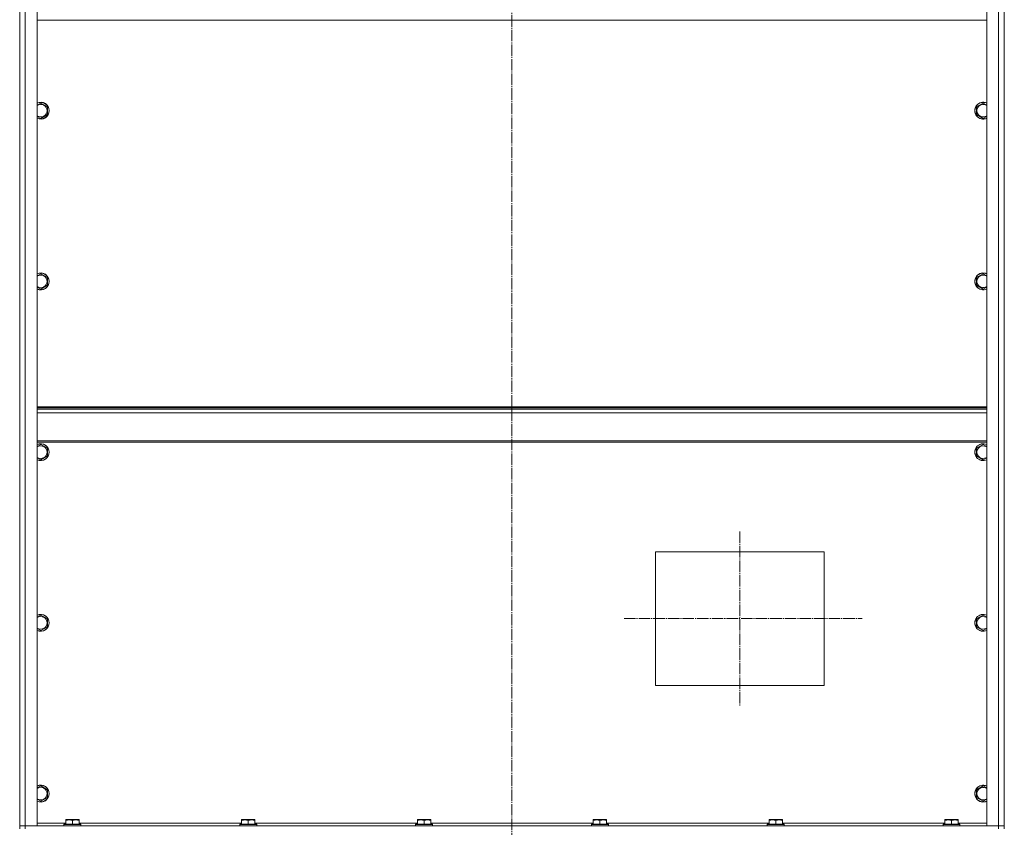
# Model space of a CAD drawing. Units: millimetres. Extents: x 0 to 17602, y -6 to 11880.
# Drawn here: x 10833 to 12233, y 6877 to 8026 of the extents above; entities that cross this region are included whole.
import ezdxf

# ---------------------------------------------------------------- set-up
doc = ezdxf.new("R2010")
doc.units = ezdxf.units.MM
doc.linetypes.add('K5LT_AXLED', pattern=[20.780001, 16.280001, -1.5, 1.5, -1.5])
doc.linetypes.add('K5LT_THIN', pattern=[0])
for name, color, linetype, true_color in [('OSI', 2, 'Continuous', 0xffff00), ('R', 1, 'Continuous', 0xff0000), ('WELDING', 7, 'Continuous', 0xffffff)]:
    doc.layers.add(name, color=color, linetype=linetype, true_color=true_color)

msp = doc.modelspace()

# ---------------------------------------------------------------- linework, layer by layer
at = {"layer": 'OSI', "color": 30, "linetype": 'K5LT_AXLED', "lineweight": 18, "true_color": 0xff8000}
for p, q in [((11533, 6124.6), (11533, 9935.3)), ((11857, 7297.6), (11857, 7049.6)), ((11692.4, 7173.6), (12031, 7173.6))]:
    msp.add_line(p, q, dxfattribs=at)
at = {"layer": 'R', "color": 7, "linetype": 'K5LT_THIN', "lineweight": 18}
for p, q in [((10833, 6878.6), (10833, 8670.6)), ((10833, 6878.6), (10833, 8670.6)), ((10841, 8670.6), (10841, 6878.6)), ((10858, 8670.6), (10858, 6878.6)), ((12208, 6878.6), (12208, 8670.6)), ((12225, 6878.6), (12225, 8670.6)), ((12233, 8670.6), (12233, 6878.6)), ((12233, 8670.6), (12233, 6878.6)), ((12208, 8024.6), (10858, 8024.6)), ((10863, 7907), (10872.5, 7901.5)), ((10872.5, 7901.5), (10872.5, 7896.1)), ((10872.5, 7896.1), (10872.5, 7890.6)), ((12193.5, 7901.5), (12203, 7907)), ((12193.5, 7890.6), (12193.5, 7901.5)), ((10872.5, 7890.6), (10863, 7885.1)), ((12203, 7885.1), (12193.5, 7890.6)), ((10863, 7664.2), (10872.5, 7658.7)), ((10872.5, 7658.7), (10872.5, 7653.2)), ((12193.5, 7658.7), (12203, 7664.2)), ((12193.5, 7647.7), (12193.5, 7658.7)), ((10872.5, 7647.7), (10863, 7642.2)), ((10872.5, 7653.2), (10872.5, 7647.7)), ((12203, 7642.2), (12193.5, 7647.7)), ((12208, 7474.6), (10858, 7474.6)), ((12208, 7473.4), (10858, 7473.4)), ((12208, 7471.6), (10858, 7471.6)), ((12208, 7466.1), (10858, 7466.1)), ((12208, 7426.4), (10858, 7426.4)), ((12208, 7424.6), (10858, 7424.6)), ((10863, 7421.3), (10872.5, 7415.8)), ((12193.5, 7415.8), (12203, 7421.3)), ((10872.5, 7415.8), (10872.5, 7410.3)), ((10872.5, 7410.3), (10872.5, 7404.9)), ((12193.5, 7404.9), (12193.5, 7415.8)), ((10872.5, 7404.9), (10863, 7399.4)), ((12203, 7399.4), (12193.5, 7404.9)), ((11737, 7268.6), (11977, 7268.6)), ((11737, 7078.6), (11737, 7268.6)), ((11977, 7268.6), (11977, 7078.6)), ((10863, 7178.5), (10872.5, 7173)), ((10872.5, 7173), (10872.5, 7167.5)), ((12193.5, 7173), (12203, 7178.5)), ((12193.5, 7162), (12193.5, 7173)), ((10872.5, 7162), (10863, 7156.5)), ((10872.5, 7167.5), (10872.5, 7162)), ((12203, 7156.5), (12193.5, 7162)), ((11977, 7078.6), (11737, 7078.6)), ((10863, 6935.6), (10872.5, 6930.1)), ((10872.5, 6930.1), (10872.5, 6924.6)), ((12193.5, 6930.1), (12203, 6935.6)), ((12193.5, 6919.1), (12193.5, 6930.1)), ((10872.5, 6919.1), (10863, 6913.7)), ((10872.5, 6924.6), (10872.5, 6919.1)), ((12203, 6913.7), (12193.5, 6919.1)), ((10841, 6878.6), (10833, 6878.6)), ((10833, 6874.6), (10833, 6878.6)), ((10833, 6878.6), (10841, 6878.6)), ((10841, 6878.6), (12225, 6878.6)), ((10858, 6878.6), (10841, 6878.6)), ((10841, 6874.6), (10841, 6878.6)), ((10858, 6882.6), (10898.5, 6882.6)), ((10896, 6880.8), (10896.2, 6881.1)), ((10896, 6880.8), (10896, 6878.9)), ((10920, 6880.8), (10896, 6880.8)), ((10920, 6878.9), (10896, 6878.9)), ((10896, 6878.9), (10896.2, 6878.6)), ((10919.8, 6881.1), (10896.2, 6881.1)), ((10898.5, 6887.3), (10899, 6887.6)), ((10898.5, 6886.5), (10898.5, 6887.3)), ((10898.5, 6886.5), (10898.5, 6881.1)), ((10917, 6887.6), (10899, 6887.6)), ((10908, 6886.5), (10908, 6881.1)), ((10917.5, 6887.3), (10917, 6887.6)), ((10917.5, 6887.3), (10917.5, 6886.5)), ((10917.5, 6886.5), (10917.5, 6881.1)), ((10917.5, 6882.6), (11148.5, 6882.6)), ((10920, 6880.8), (10919.8, 6881.1)), ((10920, 6878.9), (10919.8, 6878.6)), ((10920, 6880.8), (10920, 6878.9)), ((11146, 6880.8), (11146.2, 6881.1)), ((11146, 6880.8), (11146, 6878.9)), ((11170, 6880.8), (11146, 6880.8)), ((11170, 6878.9), (11146, 6878.9)), ((11146, 6878.9), (11146.2, 6878.6)), ((11169.8, 6881.1), (11146.2, 6881.1)), ((11148.5, 6887.3), (11149, 6887.6)), ((11148.5, 6886.5), (11148.5, 6887.3)), ((11148.5, 6886.5), (11148.5, 6881.1)), ((11167, 6887.6), (11149, 6887.6)), ((11158, 6886.5), (11158, 6881.1)), ((11167.5, 6887.3), (11167, 6887.6)), ((11167.5, 6887.3), (11167.5, 6886.5)), ((11167.5, 6886.5), (11167.5, 6881.1)), ((11167.5, 6882.6), (11398.5, 6882.6)), ((11170, 6880.8), (11169.8, 6881.1)), ((11170, 6878.9), (11169.8, 6878.6)), ((11170, 6880.8), (11170, 6878.9)), ((11396, 6880.8), (11396.2, 6881.1)), ((11396, 6880.8), (11396, 6878.9)), ((11420, 6880.8), (11396, 6880.8)), ((11420, 6878.9), (11396, 6878.9)), ((11396, 6878.9), (11396.2, 6878.6)), ((11419.8, 6881.1), (11396.2, 6881.1)), ((11398.5, 6887.3), (11399, 6887.6)), ((11398.5, 6886.5), (11398.5, 6887.3)), ((11398.5, 6886.5), (11398.5, 6881.1)), ((11417, 6887.6), (11399, 6887.6)), ((11408, 6886.5), (11408, 6881.1)), ((11417.5, 6887.3), (11417, 6887.6)), ((11417.5, 6887.3), (11417.5, 6886.5)), ((11417.5, 6886.5), (11417.5, 6881.1)), ((11417.5, 6882.6), (11648.5, 6882.6)), ((11420, 6880.8), (11419.8, 6881.1)), ((11420, 6878.9), (11419.8, 6878.6)), ((11420, 6880.8), (11420, 6878.9)), ((11646, 6880.8), (11646.2, 6881.1)), ((11646, 6880.8), (11646, 6878.9)), ((11670, 6880.8), (11646, 6880.8)), ((11670, 6878.9), (11646, 6878.9)), ((11646, 6878.9), (11646.2, 6878.6)), ((11669.8, 6881.1), (11646.2, 6881.1)), ((11648.5, 6887.3), (11649, 6887.6)), ((11648.5, 6886.5), (11648.5, 6887.3)), ((11648.5, 6886.5), (11648.5, 6881.1)), ((11667, 6887.6), (11649, 6887.6)), ((11658, 6886.5), (11658, 6881.1)), ((11667.5, 6887.3), (11667, 6887.6)), ((11667.5, 6887.3), (11667.5, 6886.5)), ((11667.5, 6886.5), (11667.5, 6881.1)), ((11667.5, 6882.6), (11898.5, 6882.6)), ((11670, 6880.8), (11669.8, 6881.1)), ((11670, 6878.9), (11669.8, 6878.6)), ((11670, 6880.8), (11670, 6878.9)), ((11896, 6880.8), (11896.2, 6881.1)), ((11896, 6880.8), (11896, 6878.9)), ((11920, 6880.8), (11896, 6880.8)), ((11920, 6878.9), (11896, 6878.9)), ((11896, 6878.9), (11896.2, 6878.6)), ((11919.8, 6881.1), (11896.2, 6881.1)), ((11898.5, 6887.3), (11899, 6887.6)), ((11898.5, 6886.5), (11898.5, 6887.3)), ((11898.5, 6886.5), (11898.5, 6881.1)), ((11917, 6887.6), (11899, 6887.6)), ((11908, 6886.5), (11908, 6881.1)), ((11917.5, 6887.3), (11917, 6887.6)), ((11917.5, 6887.3), (11917.5, 6886.5)), ((11917.5, 6886.5), (11917.5, 6881.1)), ((11917.5, 6882.6), (12148.5, 6882.6)), ((11920, 6880.8), (11919.8, 6881.1)), ((11920, 6878.9), (11919.8, 6878.6)), ((11920, 6880.8), (11920, 6878.9)), ((12146, 6880.8), (12146.2, 6881.1)), ((12146, 6880.8), (12146, 6878.9)), ((12170, 6880.8), (12146, 6880.8)), ((12170, 6878.9), (12146, 6878.9)), ((12146, 6878.9), (12146.2, 6878.6)), ((12169.8, 6881.1), (12146.2, 6881.1)), ((12148.5, 6887.3), (12149, 6887.6)), ((12148.5, 6886.5), (12148.5, 6887.3)), ((12148.5, 6886.5), (12148.5, 6881.1)), ((12167, 6887.6), (12149, 6887.6)), ((12158, 6886.5), (12158, 6881.1)), ((12167.5, 6887.3), (12167, 6887.6)), ((12167.5, 6887.3), (12167.5, 6886.5)), ((12167.5, 6886.5), (12167.5, 6881.1)), ((12167.5, 6882.6), (12208, 6882.6)), ((12170, 6880.8), (12169.8, 6881.1)), ((12170, 6878.9), (12169.8, 6878.6)), ((12170, 6880.8), (12170, 6878.9)), ((12225, 6878.6), (12208, 6878.6)), ((12233, 6878.6), (12225, 6878.6)), ((12225, 6878.6), (12233, 6878.6)), ((12225, 6874.6), (12225, 6878.6)), ((12233, 6874.6), (12233, 6878.6))]:
    msp.add_line(p, q, dxfattribs=at)
for centre, radius, start, end in [((10863, 7896.1), 12, 0, 114.6243), ((10863, 7896.1), 11.8, 0, 115.0095), ((10863, 7896.1), 8.97, 0, 123.8664), ((10863, 7896.1), 11.8, 244.9905, 0), ((10863, 7896.1), 12, 245.3757, 0), ((10863, 7896.1), 8.97, 236.1336, 0), ((12203, 7896.1), 12, 65.3757, 294.6243), ((12203, 7896.1), 11.8, 64.9905, 295.0095), ((12203, 7896.1), 8.97, 56.1336, 303.8664), ((10863, 7653.2), 12, 0, 114.6243), ((10863, 7653.2), 11.8, 0, 115.0095), ((10863, 7653.2), 8.97, 0, 123.8664), ((12203, 7653.2), 12, 65.3757, 294.6243), ((12203, 7653.2), 11.8, 64.9905, 295.0095), ((12203, 7653.2), 8.97, 56.1336, 303.8664), ((10863, 7653.2), 8.97, 236.1336, 0), ((10863, 7653.2), 11.8, 244.9905, 0), ((10863, 7653.2), 12, 245.3757, 0), ((10863, 7410.3), 12, 0, 114.6243), ((10863, 7410.3), 11.8, 0, 115.0095), ((12203, 7410.3), 12, 65.3757, 294.6243), ((12203, 7410.3), 11.8, 64.9905, 295.0095), ((10863, 7410.3), 8.97, 0, 123.8664), ((10863, 7410.3), 8.97, 236.1336, 0), ((10863, 7410.3), 11.8, 244.9905, 0), ((10863, 7410.3), 12, 245.3757, 0), ((12203, 7410.3), 8.97, 56.1336, 303.8664), ((10863, 7167.5), 12, 0, 114.6243), ((10863, 7167.5), 11.8, 0, 115.0095), ((10863, 7167.5), 8.97, 0, 123.8664), ((12203, 7167.5), 12, 65.3757, 294.6243), ((12203, 7167.5), 11.8, 64.9905, 295.0095), ((12203, 7167.5), 8.97, 56.1336, 303.8664), ((10863, 7167.5), 8.97, 236.1336, 0), ((10863, 7167.5), 11.8, 244.9905, 0), ((10863, 7167.5), 12, 245.3757, 0), ((10863, 6924.6), 12, 0, 114.6243), ((10863, 6924.6), 11.8, 0, 115.0095), ((10863, 6924.6), 8.97, 0, 123.8664), ((12203, 6924.6), 12, 65.3757, 294.6243), ((12203, 6924.6), 11.8, 64.9905, 295.0095), ((12203, 6924.6), 8.97, 56.1336, 303.8664), ((10863, 6924.6), 8.97, 236.1336, 0), ((10863, 6924.6), 11.8, 244.9905, 0), ((10863, 6924.6), 12, 245.3757, 0)]:
    msp.add_arc(centre, radius, start, end, dxfattribs=at)
at = {"layer": 'WELDING', "color": 7, "linetype": 'K5LT_THIN', "lineweight": 18}
for p, q in [((10858, 7904.1), (10863, 7907)), ((12203, 7907), (12208, 7904.1)), ((10863, 7885.1), (10858, 7888)), ((12208, 7888), (12203, 7885.1)), ((10858, 7661.3), (10863, 7664.2)), ((12203, 7664.2), (12208, 7661.3)), ((10863, 7642.2), (10858, 7645.1)), ((12208, 7645.1), (12203, 7642.2)), ((10858, 7418.4), (10863, 7421.3)), ((12203, 7421.3), (12208, 7418.4)), ((10863, 7399.4), (10858, 7402.3)), ((12208, 7402.3), (12203, 7399.4)), ((10858, 7175.6), (10863, 7178.5)), ((12203, 7178.5), (12208, 7175.6)), ((10863, 7156.5), (10858, 7159.4)), ((12208, 7159.4), (12203, 7156.5)), ((10858, 6932.7), (10863, 6935.6)), ((12203, 6935.6), (12208, 6932.7)), ((10863, 6913.7), (10858, 6916.5)), ((12208, 6916.5), (12203, 6913.7))]:
    msp.add_line(p, q, dxfattribs=at)
for points in [[(10908, 6886.5), (10907.6, 6886.6), (10907, 6886.8), (10906.3, 6887), (10905.9, 6887), (10905.5, 6887.1), (10905, 6887.2), (10904.5, 6887.3), (10904, 6887.3), (10903.5, 6887.3), (10902.9, 6887.3), (10902.4, 6887.3), (10901.8, 6887.2), (10901, 6887.1), (10899.9, 6886.9), (10899, 6886.6), (10898.5, 6886.5)], [(10917.5, 6886.5), (10917.1, 6886.6), (10916.5, 6886.8), (10915.8, 6887), (10915.4, 6887), (10915, 6887.1), (10914.5, 6887.2), (10914, 6887.3), (10913.5, 6887.3), (10913, 6887.3), (10912.4, 6887.3), (10911.9, 6887.3), (10911.3, 6887.2), (10910.5, 6887.1), (10909.4, 6886.9), (10908.5, 6886.6), (10908, 6886.5)], [(11158, 6886.5), (11157.6, 6886.6), (11157, 6886.8), (11156.3, 6887), (11155.9, 6887), (11155.5, 6887.1), (11155, 6887.2), (11154.5, 6887.3), (11154, 6887.3), (11153.5, 6887.3), (11152.9, 6887.3), (11152.4, 6887.3), (11151.8, 6887.2), (11151, 6887.1), (11149.9, 6886.9), (11149, 6886.6), (11148.5, 6886.5)], [(11167.5, 6886.5), (11167.1, 6886.6), (11166.5, 6886.8), (11165.8, 6887), (11165.4, 6887), (11165, 6887.1), (11164.5, 6887.2), (11164, 6887.3), (11163.5, 6887.3), (11163, 6887.3), (11162.4, 6887.3), (11161.9, 6887.3), (11161.3, 6887.2), (11160.5, 6887.1), (11159.4, 6886.9), (11158.5, 6886.6), (11158, 6886.5)], [(11408, 6886.5), (11407.6, 6886.6), (11407, 6886.8), (11406.3, 6887), (11405.9, 6887), (11405.5, 6887.1), (11405, 6887.2), (11404.5, 6887.3), (11404, 6887.3), (11403.5, 6887.3), (11402.9, 6887.3), (11402.4, 6887.3), (11401.8, 6887.2), (11401, 6887.1), (11399.9, 6886.9), (11399, 6886.6), (11398.5, 6886.5)], [(11417.5, 6886.5), (11417.1, 6886.6), (11416.5, 6886.8), (11415.8, 6887), (11415.4, 6887), (11415, 6887.1), (11414.5, 6887.2), (11414, 6887.3), (11413.5, 6887.3), (11413, 6887.3), (11412.4, 6887.3), (11411.9, 6887.3), (11411.3, 6887.2), (11410.5, 6887.1), (11409.4, 6886.9), (11408.5, 6886.6), (11408, 6886.5)], [(11658, 6886.5), (11657.6, 6886.6), (11657, 6886.8), (11656.3, 6887), (11655.9, 6887), (11655.5, 6887.1), (11655, 6887.2), (11654.5, 6887.3), (11654, 6887.3), (11653.5, 6887.3), (11652.9, 6887.3), (11652.4, 6887.3), (11651.8, 6887.2), (11651, 6887.1), (11649.9, 6886.9), (11649, 6886.6), (11648.5, 6886.5)], [(11667.5, 6886.5), (11667.1, 6886.6), (11666.5, 6886.8), (11665.8, 6887), (11665.4, 6887), (11665, 6887.1), (11664.5, 6887.2), (11664, 6887.3), (11663.5, 6887.3), (11663, 6887.3), (11662.4, 6887.3), (11661.9, 6887.3), (11661.3, 6887.2), (11660.5, 6887.1), (11659.4, 6886.9), (11658.5, 6886.6), (11658, 6886.5)], [(11908, 6886.5), (11907.6, 6886.6), (11907, 6886.8), (11906.3, 6887), (11905.9, 6887), (11905.5, 6887.1), (11905, 6887.2), (11904.5, 6887.3), (11904, 6887.3), (11903.5, 6887.3), (11902.9, 6887.3), (11902.4, 6887.3), (11901.8, 6887.2), (11901, 6887.1), (11899.9, 6886.9), (11899, 6886.6), (11898.5, 6886.5)], [(11917.5, 6886.5), (11917.1, 6886.6), (11916.5, 6886.8), (11915.8, 6887), (11915.4, 6887), (11915, 6887.1), (11914.5, 6887.2), (11914, 6887.3), (11913.5, 6887.3), (11913, 6887.3), (11912.4, 6887.3), (11911.9, 6887.3), (11911.3, 6887.2), (11910.5, 6887.1), (11909.4, 6886.9), (11908.5, 6886.6), (11908, 6886.5)], [(12158, 6886.5), (12157.6, 6886.6), (12157, 6886.8), (12156.3, 6887), (12155.9, 6887), (12155.5, 6887.1), (12155, 6887.2), (12154.5, 6887.3), (12154, 6887.3), (12153.5, 6887.3), (12152.9, 6887.3), (12152.4, 6887.3), (12151.8, 6887.2), (12151, 6887.1), (12149.9, 6886.9), (12149, 6886.6), (12148.5, 6886.5)], [(12167.5, 6886.5), (12167.1, 6886.6), (12166.5, 6886.8), (12165.8, 6887), (12165.4, 6887), (12165, 6887.1), (12164.5, 6887.2), (12164, 6887.3), (12163.5, 6887.3), (12163, 6887.3), (12162.4, 6887.3), (12161.9, 6887.3), (12161.3, 6887.2), (12160.5, 6887.1), (12159.4, 6886.9), (12158.5, 6886.6), (12158, 6886.5)]]:
    msp.add_open_spline(points, degree=3, knots=[0, 0, 0, 0, 2.392038, 3.094773, 3.749673, 4.638938, 5.533553, 6.273967, 7.269403, 8.166492, 9.086699, 10.026159, 10.962726, 12.336972, 14.092661, 17, 17, 17, 17], dxfattribs=at)

doc.saveas('drawing.dxf')
